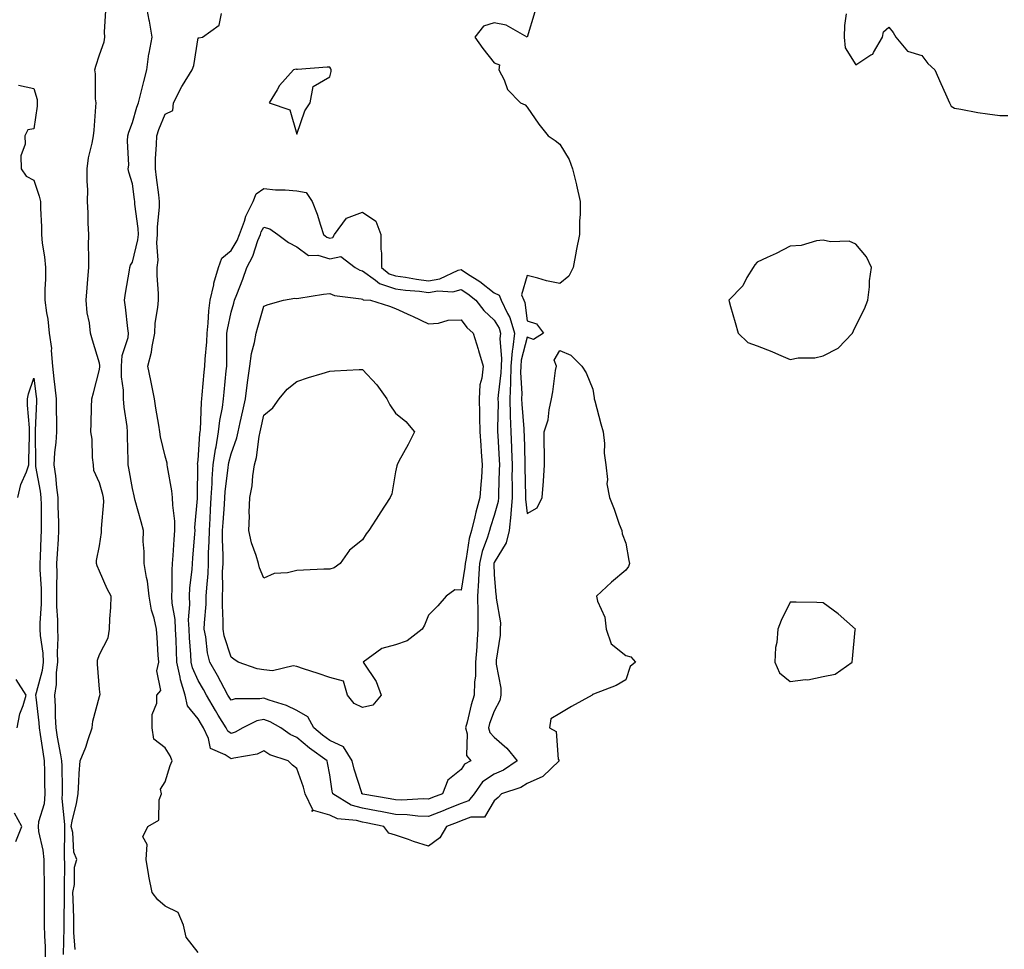
# Model space of a CAD drawing. Units: inches. Extents: x 973763 to 976403, y 7366538 to 7369178.
# Drawn here: x 974874 to 975173, y 7367145 to 7367427 of the extents above; entities that cross this region are included whole.
import ezdxf

# ---------------------------------------------------------------- set-up
doc = ezdxf.new("R2010")
doc.units = ezdxf.units.IN
doc.header["$MEASUREMENT"] = 0
doc.layers.add('Contour_97377366', color=7, linetype='Continuous', true_color=0xb6339e)

msp = doc.modelspace()

# ---------------------------------------------------------------- linework, layer by layer
at = {"layer": 'Contour_97377366'}
for points in [[(974890.67, 7367144.54, 3311), (974890.22, 7367149.75, 3311), (974890.24, 7367151.92, 3311), (974890.2, 7367154.07, 3311), (974890.02, 7367159.95, 3311), (974889.98, 7367161.92, 3311), (974890.44, 7367164.32, 3311), (974890.39, 7367169.58, 3311), (974891.15, 7367171.92, 3311), (974890.24, 7367174.1, 3311), (974889.89, 7367180.09, 3311), (974889.43, 7367181.92, 3311), (974889.74, 7367183.61, 3311), (974891.05, 7367188.92, 3311), (974891.52, 7367191.92, 3311), (974891.76, 7367195.63, 3311), (974891.9, 7367198.07, 3311), (974892.16, 7367201.92, 3311), (974893.88, 7367206.09, 3311), (974894.57, 7367208.44, 3311), (974895.78, 7367211.92, 3311), (974896.02, 7367213.95, 3311), (974898.05, 7367221.42, 3311), (974898.17, 7367221.8, 3311), (974898.17, 7367221.92, 3311), (974898.22, 7367222.09, 3311), (974898.05, 7367223.74, 3311), (974897.42, 7367231.3, 3311), (974897.4, 7367231.92, 3311), (974897.42, 7367232.54, 3311), (974898.05, 7367234.26, 3311), (974900.66, 7367239.32, 3311), (974901.06, 7367241.92, 3311), (974901.2, 7367245.08, 3311), (974901.47, 7367248.5, 3311), (974901.62, 7367251.92, 3311), (974900.37, 7367254.24, 3311), (974898.05, 7367259.52, 3311), (974897.33, 7367261.2, 3311), (974897.15, 7367261.92, 3311), (974897.14, 7367262.83, 3311), (974898.05, 7367267.31, 3311), (974898.67, 7367271.29, 3311), (974898.68, 7367271.92, 3311), (974898.64, 7367272.51, 3311), (974899.34, 7367280.63, 3311), (974899.26, 7367281.92, 3311), (974899.05, 7367282.91, 3311), (974898.05, 7367286.42, 3311), (974896.29, 7367290.17, 3311), (974896.17, 7367291.92, 3311), (974895.87, 7367294.1, 3311), (974895.79, 7367299.66, 3311), (974895.37, 7367301.92, 3311), (974895.52, 7367304.45, 3311), (974895.57, 7367309.43, 3311), (974895.7, 7367311.92, 3311), (974896.17, 7367313.8, 3311), (974898.05, 7367320.85, 3311), (974898.18, 7367321.79, 3311), (974898.18, 7367321.92, 3311), (974898.19, 7367322.06, 3311), (974898.05, 7367322.81, 3311), (974895.87, 7367329.74, 3311), (974895.31, 7367331.92, 3311), (974894.96, 7367335.01, 3311), (974894.26, 7367338.14, 3311), (974893.94, 7367341.92, 3311), (974894.28, 7367345.69, 3311), (974894.46, 7367348.33, 3311), (974894.77, 7367351.92, 3311), (974894.82, 7367355.15, 3311), (974894.72, 7367358.59, 3311), (974894.76, 7367361.92, 3311), (974894.62, 7367365.35, 3311), (974894.59, 7367368.46, 3311), (974894.44, 7367371.92, 3311), (974894.46, 7367375.51, 3311), (974894.28, 7367378.15, 3311), (974894.3, 7367381.92, 3311), (974894.73, 7367385.24, 3311), (974895.84, 7367389.72, 3311), (974896.2, 7367391.92, 3311), (974896.37, 7367393.6, 3311), (974896.88, 7367400.75, 3311), (974896.99, 7367401.92, 3311), (974896.79, 7367403.18, 3311), (974896.87, 7367410.73, 3311), (974896.58, 7367411.92, 3311), (974896.94, 7367413.04, 3311), (974898.05, 7367416.48, 3311), (974899.51, 7367420.46, 3311), (974899.71, 7367421.92, 3311), (974899.59, 7367423.46, 3311), (974899.98, 7367429.98, 3311)], [(974928.05, 7367143.69, 3310), (974924.44, 7367148.31, 3310), (974923.6, 7367151.92, 3310), (974921.94, 7367155.81, 3310), (974918.05, 7367157.71, 3310), (974915.76, 7367159.63, 3310), (974914.07, 7367161.92, 3310), (974913.02, 7367166.89, 3310), (974913.02, 7367166.95, 3310), (974912.2, 7367171.92, 3310), (974912.56, 7367176.43, 3310), (974911.17, 7367178.79, 3310), (974912.73, 7367181.92, 3310), (974916.13, 7367183.85, 3310), (974916.15, 7367190.01, 3310), (974916.89, 7367191.92, 3310), (974916.63, 7367193.34, 3310), (974918.05, 7367195.49, 3310), (974919.48, 7367200.5, 3310), (974920.11, 7367201.92, 3310), (974919.56, 7367203.44, 3310), (974918.05, 7367205.9, 3310), (974914.59, 7367208.47, 3310), (974914.07, 7367211.92, 3310), (974914.03, 7367215.95, 3310), (974915.52, 7367219.39, 3310), (974915.46, 7367221.92, 3310), (974916.68, 7367223.29, 3310), (974915.43, 7367229.31, 3310), (974916.06, 7367231.92, 3310), (974915.92, 7367234.04, 3310), (974915.54, 7367239.41, 3310), (974915.38, 7367241.92, 3310), (974914.66, 7367245.31, 3310), (974913.81, 7367247.68, 3310), (974913.18, 7367251.92, 3310), (974912.63, 7367256.5, 3310), (974912.31, 7367257.66, 3310), (974911.63, 7367261.92, 3310), (974911.66, 7367265.54, 3310), (974911.36, 7367268.6, 3310), (974911.4, 7367271.92, 3310), (974910.73, 7367274.59, 3310), (974908.91, 7367281.07, 3310), (974908.67, 7367281.92, 3310), (974908.55, 7367282.42, 3310), (974908.05, 7367284.66, 3310), (974907, 7367290.87, 3310), (974906.74, 7367291.92, 3310), (974906.73, 7367293.24, 3310), (974906.6, 7367300.48, 3310), (974906.59, 7367301.92, 3310), (974906.46, 7367303.51, 3310), (974905.56, 7367309.43, 3310), (974905.38, 7367311.92, 3310), (974905.35, 7367314.61, 3310), (974904.73, 7367318.6, 3310), (974904.7, 7367321.92, 3310), (974904.9, 7367325.08, 3310), (974906.73, 7367330.6, 3310), (974906.87, 7367331.92, 3310), (974906.65, 7367333.32, 3310), (974905.98, 7367339.85, 3310), (974905.63, 7367341.92, 3310), (974905.9, 7367344.07, 3310), (974907.16, 7367351.03, 3310), (974907.28, 7367351.92, 3310), (974907.42, 7367352.55, 3310), (974908.05, 7367353.46, 3310), (974909.72, 7367360.25, 3310), (974909.86, 7367361.92, 3310), (974909.83, 7367363.7, 3310), (974908.79, 7367371.18, 3310), (974908.77, 7367371.92, 3310), (974908.69, 7367372.56, 3310), (974908.05, 7367377.31, 3310), (974906.98, 7367380.85, 3310), (974906.77, 7367381.92, 3310), (974906.96, 7367383.02, 3310), (974906.54, 7367390.4, 3310), (974906.7, 7367391.92, 3310), (974906.93, 7367393.04, 3310), (974908.05, 7367395.92, 3310), (974909.4, 7367400.57, 3310), (974909.91, 7367401.92, 3310), (974910.54, 7367404.41, 3310), (974911.52, 7367408.46, 3310), (974912.42, 7367411.92, 3310), (974913.09, 7367416.88, 3310), (974913.14, 7367417.01, 3310), (974914.1, 7367421.92, 3310), (974913.22, 7367426.76, 3310), (974913.18, 7367427.04, 3310), (974912.19, 7367431.92, 3310)], [(975030.38, 7367429.58, 3309), (975028.05, 7367421.92, 3309), (975021.71, 7367425.59, 3309), (975018.05, 7367426.21, 3309), (975014.76, 7367425.21, 3309), (975012.15, 7367421.92, 3309), (975014.58, 7367418.45, 3309), (975018.05, 7367414.06, 3309), (975019.65, 7367413.52, 3309), (975019.51, 7367411.92, 3309), (975021.05, 7367408.92, 3309), (975022.13, 7367406, 3309), (975026.01, 7367401.92, 3309), (975027.45, 7367401.33, 3309), (975028.05, 7367400.6, 3309), (975031.6, 7367395.47, 3309), (975034.49, 7367391.92, 3309), (975036.59, 7367390.47, 3309), (975038.05, 7367389.34, 3309), (975040.88, 7367384.75, 3309), (975041.9, 7367381.92, 3309), (975043.09, 7367376.96, 3309), (975043.11, 7367376.86, 3309), (975044.23, 7367371.92, 3309), (975044.2, 7367368.07, 3309), (975044.05, 7367365.92, 3309), (975044.03, 7367361.92, 3309), (975043, 7367356.97, 3309), (975042.98, 7367356.85, 3309), (975042.05, 7367351.92, 3309), (975040.76, 7367349.21, 3309), (975038.05, 7367347.01, 3309), (975033.96, 7367347.83, 3309), (975031.35, 7367348.62, 3309), (975028.05, 7367349.42, 3309), (975026.38, 7367343.59, 3309), (975027.05, 7367341.92, 3309), (975027.38, 7367341.24, 3309), (975028.05, 7367335.65, 3309), (975030.9, 7367334.77, 3309), (975033.07, 7367331.92, 3309), (975029.98, 7367329.99, 3309), (975028.05, 7367330.71, 3309), (975026.29, 7367323.68, 3309), (975026.17, 7367321.92, 3309), (975026.11, 7367319.98, 3309), (975026.43, 7367313.54, 3309), (975026.37, 7367311.92, 3309), (975026.42, 7367310.29, 3309), (975027.09, 7367302.88, 3309), (975027.12, 7367301.92, 3309), (975027.16, 7367301.03, 3309), (975027.33, 7367292.64, 3309), (975027.36, 7367291.92, 3309), (975027.36, 7367291.23, 3309), (975027.63, 7367282.34, 3309), (975027.63, 7367281.92, 3309), (975027.59, 7367281.47, 3309), (975028.05, 7367277.12, 3309), (975031.11, 7367278.86, 3309), (975032.64, 7367281.92, 3309), (975033.09, 7367286.88, 3309), (975033.08, 7367286.95, 3309), (975033.38, 7367291.92, 3309), (975033.33, 7367296.63, 3309), (975033.26, 7367297.13, 3309), (975033.23, 7367301.92, 3309), (975034.43, 7367305.55, 3309), (975034.74, 7367308.61, 3309), (975035.51, 7367311.92, 3309), (975035.91, 7367314.05, 3309), (975036.74, 7367320.61, 3309), (975036.97, 7367321.92, 3309), (975036.26, 7367323.7, 3309), (975038.05, 7367326.63, 3309), (975041.4, 7367325.27, 3309), (975044.75, 7367321.92, 3309), (975045.99, 7367319.86, 3309), (975048.05, 7367314.87, 3309), (975048.41, 7367312.28, 3309), (975048.48, 7367311.92, 3309), (975048.65, 7367311.32, 3309), (975050.53, 7367304.4, 3309), (975051.22, 7367301.92, 3309), (975051.6, 7367298.37, 3309), (975051.54, 7367295.41, 3309), (975052.05, 7367291.92, 3309), (975052.52, 7367287.45, 3309), (975052.28, 7367286.15, 3309), (975053.13, 7367281.92, 3309), (975054.57, 7367278.44, 3309), (975056.11, 7367273.86, 3309), (975056.83, 7367271.92, 3309), (975057.02, 7367270.9, 3309), (975058.05, 7367268.07, 3309), (975058.97, 7367262.84, 3309), (975059.21, 7367261.92, 3309), (975058.95, 7367261.02, 3309), (975058.05, 7367259.85, 3309), (975053.76, 7367256.21, 3309), (975049.18, 7367251.92, 3309), (975049.49, 7367250.48, 3309), (975051.68, 7367245.55, 3309), (975052.09, 7367241.92, 3309), (975053.65, 7367237.51, 3309), (975058.05, 7367233.92, 3309), (975059.65, 7367233.52, 3309), (975061.06, 7367231.92, 3309), (975059.43, 7367230.54, 3309), (975058.05, 7367226.53, 3309), (975055.18, 7367224.79, 3309), (975048.3, 7367222.18, 3309), (975048.05, 7367222.06, 3309), (975047.94, 7367222.03, 3309), (975047.88, 7367221.92, 3309), (975041.52, 7367218.45, 3309), (975038.05, 7367216.28, 3309), (975035.31, 7367214.66, 3309), (975034.83, 7367211.92, 3309), (975036.91, 7367210.78, 3309), (975037.56, 7367202.41, 3309), (975037.78, 7367201.92, 3309), (975032.84, 7367197.14, 3309), (975028.05, 7367195.01, 3309), (975026.15, 7367193.82, 3309), (975020.27, 7367191.92, 3309), (975019.24, 7367190.73, 3309), (975018.05, 7367189.79, 3309), (975015.15, 7367184.82, 3309), (975010.92, 7367184.79, 3309), (975008.05, 7367183.67, 3309), (975006.79, 7367183.18, 3309), (975003.6, 7367181.92, 3309), (975001.51, 7367178.46, 3309), (974998.05, 7367175.92, 3309), (974993.54, 7367177.41, 3309), (974992, 7367177.97, 3309), (974988.05, 7367179.34, 3309), (974986.06, 7367179.92, 3309), (974984.47, 7367181.92, 3309), (974979.15, 7367183.02, 3309), (974978.05, 7367183.23, 3309), (974976.23, 7367183.73, 3309), (974970.37, 7367184.25, 3309), (974968.05, 7367185.36, 3309), (974963.14, 7367186.83, 3309), (974962.61, 7367186.49, 3309), (974962.9, 7367187.06, 3309), (974960.56, 7367191.92, 3309), (974960.06, 7367193.94, 3309), (974958.05, 7367199.57, 3309), (974956.72, 7367200.59, 3309), (974955.45, 7367201.92, 3309), (974949.88, 7367203.75, 3309), (974948.05, 7367204.95, 3309), (974945.99, 7367203.98, 3309), (974938.88, 7367202.75, 3309), (974938.05, 7367202.49, 3309), (974936.26, 7367203.7, 3309), (974931.77, 7367205.64, 3309), (974931.22, 7367208.74, 3309), (974929.64, 7367211.92, 3309), (974929.04, 7367212.91, 3309), (974928.05, 7367214.66, 3309), (974924.8, 7367218.67, 3309), (974924.1, 7367221.92, 3309), (974922.63, 7367226.5, 3309), (974922.57, 7367227.39, 3309), (974921.59, 7367231.92, 3309), (974921.43, 7367235.3, 3309), (974921.34, 7367238.63, 3309), (974921.17, 7367241.92, 3309), (974921.04, 7367244.91, 3309), (974920.13, 7367249.84, 3309), (974920.01, 7367251.92, 3309), (974920.13, 7367254, 3309), (974920.14, 7367259.83, 3309), (974920.28, 7367261.92, 3309), (974920.45, 7367264.32, 3309), (974920.76, 7367269.21, 3309), (974920.96, 7367271.92, 3309), (974920.9, 7367274.77, 3309), (974920.3, 7367279.67, 3309), (974920.25, 7367281.92, 3309), (974920.08, 7367283.95, 3309), (974918.67, 7367291.31, 3309), (974918.6, 7367291.92, 3309), (974918.58, 7367292.44, 3309), (974918.05, 7367294.5, 3309), (974916.58, 7367300.44, 3309), (974916.4, 7367301.92, 3309), (974916.08, 7367303.9, 3309), (974915.21, 7367309.08, 3309), (974914.76, 7367311.92, 3309), (974913.92, 7367316.05, 3309), (974913.63, 7367317.5, 3309), (974912.74, 7367321.92, 3309), (974913.82, 7367326.15, 3309), (974914.01, 7367327.88, 3309), (974914.83, 7367331.92, 3309), (974914.97, 7367334.99, 3309), (974915.82, 7367339.7, 3309), (974915.96, 7367341.92, 3309), (974916.01, 7367343.97, 3309), (974915.55, 7367349.42, 3309), (974915.59, 7367351.92, 3309), (974915.83, 7367354.14, 3309), (974915.51, 7367359.38, 3309), (974915.72, 7367361.92, 3309), (974915.69, 7367364.29, 3309), (974916.32, 7367370.19, 3309), (974916.29, 7367371.92, 3309), (974916.04, 7367373.94, 3309), (974915.38, 7367379.25, 3309), (974915.03, 7367381.92, 3309), (974915.09, 7367384.88, 3309), (974915.42, 7367389.29, 3309), (974915.47, 7367391.92, 3309), (974916.12, 7367393.86, 3309), (974918.05, 7367398.53, 3309), (974920.38, 7367399.59, 3309), (974920.54, 7367401.92, 3309), (974923.11, 7367406.86, 3309), (974923.33, 7367407.2, 3309), (974926.21, 7367411.92, 3309), (974926.7, 7367413.26, 3309), (974928.05, 7367421.72, 3309), (974928.26, 7367421.71, 3309), (974929.39, 7367421.92, 3309), (974934.44, 7367425.53, 3309), (974935.18, 7367429.05, 3309)], [(975125.09, 7367428.97, 3310), (975124.55, 7367425.42, 3310), (975124.45, 7367421.92, 3310), (975124.8, 7367418.67, 3310), (975128.05, 7367413.47, 3310), (975132.63, 7367416.5, 3310), (975133.22, 7367416.76, 3310), (975133.39, 7367417.26, 3310), (975136.15, 7367421.92, 3310), (975136.41, 7367423.56, 3310), (975138.05, 7367424.97, 3310), (975139.43, 7367423.29, 3310), (975140.19, 7367421.92, 3310), (975143.76, 7367417.63, 3310), (975148.05, 7367416.36, 3310), (975149.97, 7367413.85, 3310), (975152.1, 7367411.92, 3310), (975153.91, 7367407.78, 3310), (975155.28, 7367404.69, 3310), (975156.51, 7367401.92, 3310), (975157.01, 7367400.88, 3310), (975158.05, 7367400.3, 3310), (975159.94, 7367400.02, 3310), (975165.14, 7367399.01, 3310), (975168.05, 7367398.64, 3310), (975171.84, 7367398.13, 3310), (975174.24, 7367398.11, 3310)], [(974873.46, 7367407.33, 3311), (974878.05, 7367406.28, 3311), (974879.11, 7367402.99, 3311), (974879.07, 7367401.92, 3311), (974879.07, 7367400.91, 3311), (974878.05, 7367394.02, 3311), (974876.24, 7367393.73, 3311), (974875.33, 7367391.92, 3311), (974875.47, 7367389.34, 3311), (974874.15, 7367385.81, 3311), (974874.26, 7367381.92, 3311), (974875.76, 7367379.63, 3311), (974878.05, 7367378.45, 3311), (974879.74, 7367373.61, 3311), (974880.09, 7367371.92, 3311), (974880.05, 7367369.92, 3311), (974880.39, 7367364.26, 3311), (974880.36, 7367361.92, 3311), (974880.65, 7367359.32, 3311), (974881.27, 7367355.15, 3311), (974881.59, 7367351.92, 3311), (974881.64, 7367348.33, 3311), (974881.38, 7367345.25, 3311), (974881.43, 7367341.92, 3311), (974881.91, 7367338.06, 3311), (974882.3, 7367336.16, 3311), (974882.74, 7367331.92, 3311), (974883.4, 7367327.27, 3311), (974883.32, 7367326.65, 3311), (974883.74, 7367321.92, 3311), (974884.18, 7367318.06, 3311), (974884.44, 7367315.53, 3311), (974884.85, 7367311.92, 3311), (974884.85, 7367308.72, 3311), (974885.01, 7367304.96, 3311), (974885.01, 7367301.92, 3311), (974884.79, 7367298.66, 3311), (974884.38, 7367295.59, 3311), (974884.16, 7367291.92, 3311), (974884.64, 7367288.51, 3311), (974884.95, 7367285.01, 3311), (974885.36, 7367281.92, 3311), (974885.4, 7367279.27, 3311), (974885.54, 7367274.42, 3311), (974885.58, 7367271.92, 3311), (974885.45, 7367269.32, 3311), (974885.15, 7367264.82, 3311), (974885.01, 7367261.92, 3311), (974885.05, 7367258.92, 3311), (974884.92, 7367255.04, 3311), (974884.96, 7367251.92, 3311), (974884.95, 7367248.83, 3311), (974885.24, 7367244.73, 3311), (974885.23, 7367241.92, 3311), (974885.37, 7367239.25, 3311), (974885.14, 7367234.83, 3311), (974885.28, 7367231.92, 3311), (974884.89, 7367228.75, 3311), (974884.85, 7367225.12, 3311), (974884.32, 7367221.92, 3311), (974884.55, 7367218.42, 3311), (974884.55, 7367215.42, 3311), (974884.75, 7367211.92, 3311), (974885.2, 7367209.07, 3311), (974886.19, 7367203.78, 3311), (974886.5, 7367201.92, 3311), (974886.54, 7367200.41, 3311), (974886.69, 7367193.28, 3311), (974886.72, 7367191.92, 3311), (974886.6, 7367190.47, 3311), (974887.44, 7367182.53, 3311), (974887.37, 7367181.92, 3311), (974887.43, 7367181.31, 3311), (974887.27, 7367172.7, 3311), (974887.34, 7367171.92, 3311), (974887.35, 7367171.21, 3311), (974887.32, 7367162.65, 3311), (974887.33, 7367161.92, 3311), (974887.32, 7367161.19, 3311), (974887.22, 7367152.75, 3311), (974887.22, 7367151.92, 3311), (974887.23, 7367151.1, 3311), (974886.96, 7367143.01, 3311)], [(974873.23, 7367281.92, 3310), (974874.09, 7367285.88, 3310), (974875.86, 7367289.73, 3310), (974876.58, 7367291.92, 3310), (974876.57, 7367293.4, 3310), (974876.76, 7367300.64, 3310), (974876.75, 7367301.92, 3310), (974876.8, 7367303.17, 3310), (974876.13, 7367310, 3310), (974876.17, 7367311.92, 3310), (974876.49, 7367313.48, 3310), (974878.05, 7367318.27, 3310), (974878.76, 7367312.63, 3310), (974878.84, 7367311.92, 3310), (974878.84, 7367311.12, 3310), (974878.51, 7367302.38, 3310), (974878.51, 7367301.92, 3310), (974878.48, 7367301.49, 3310), (974878.57, 7367292.44, 3310), (974878.54, 7367291.92, 3310), (974878.62, 7367291.36, 3310), (974879.98, 7367283.85, 3310), (974880.23, 7367281.92, 3310), (974880.27, 7367279.71, 3310), (974880.28, 7367274.15, 3310), (974880.32, 7367271.92, 3310), (974880.21, 7367269.77, 3310), (974880, 7367263.88, 3310), (974879.91, 7367261.92, 3310), (974879.93, 7367260.04, 3310), (974880.28, 7367254.15, 3310), (974880.31, 7367251.92, 3310), (974880.31, 7367249.67, 3310), (974879.87, 7367243.73, 3310), (974879.86, 7367241.92, 3310), (974879.96, 7367240, 3310), (974880.8, 7367234.67, 3310), (974880.93, 7367231.92, 3310), (974880.61, 7367229.36, 3310), (974878.74, 7367222.61, 3310), (974878.63, 7367221.92, 3310), (974878.67, 7367221.3, 3310), (974879.62, 7367213.49, 3310), (974879.72, 7367211.92, 3310), (974880.03, 7367209.94, 3310), (974880.76, 7367204.63, 3310), (974881.2, 7367201.92, 3310), (974881.27, 7367198.69, 3310), (974881.36, 7367195.23, 3310), (974881.44, 7367191.92, 3310), (974881.17, 7367188.8, 3310), (974879.53, 7367183.4, 3310), (974879.35, 7367181.92, 3310), (974879.52, 7367180.45, 3310), (974880.86, 7367174.73, 3310), (974881.14, 7367171.92, 3310), (974881.16, 7367168.81, 3310), (974881.21, 7367165.09, 3310), (974881.24, 7367161.92, 3310), (974881.22, 7367158.74, 3310), (974881.23, 7367155.1, 3310), (974881.22, 7367151.92, 3310), (974881.27, 7367148.7, 3310), (974881.48, 7367145.35, 3310), (974881.52, 7367141.92, 3310)], [(974873.03, 7367211.92, 3310), (974873.78, 7367216.19, 3310), (974874.84, 7367218.71, 3310), (974875.7, 7367221.92, 3310), (974872.74, 7367226.61, 3310)], [(974872.61, 7367177.36, 3310), (974874.38, 7367181.92, 3310), (974872.17, 7367186.04, 3310)]]:
    msp.add_polyline3d(points, dxfattribs=at)
for points in [[(974958.05, 7367392.41, 3309), (974960.46, 7367399.5, 3309), (974962.11, 7367401.92, 3309), (974963.05, 7367406.92, 3309), (974968.05, 7367409.83, 3309), (974968.46, 7367411.51, 3309), (974968.51, 7367411.92, 3309), (974968.39, 7367412.27, 3309), (974968.05, 7367412.75, 3309), (974967.24, 7367412.73, 3309), (974958.25, 7367412.11, 3309), (974958.05, 7367412.11, 3309), (974957.8, 7367412.17, 3309), (974957.05, 7367411.92, 3309), (974952.76, 7367407.22, 3309), (974952.05, 7367405.92, 3309), (974949.6, 7367401.92, 3309), (974955.9, 7367399.77, 3309)], [(975008.05, 7367188.92, 3308), (975003.12, 7367186.99, 3308), (975003.02, 7367186.95, 3308), (974998.05, 7367185, 3308), (974994.87, 7367185.11, 3308), (974991.61, 7367185.49, 3308), (974988.05, 7367185.59, 3308), (974983.49, 7367186.48, 3308), (974982.77, 7367186.63, 3308), (974978.05, 7367187.53, 3308), (974974.61, 7367188.48, 3308), (974969.01, 7367191.92, 3308), (974968.81, 7367192.68, 3308), (974968.05, 7367197.68, 3308), (974967.42, 7367201.3, 3308), (974967.25, 7367201.92, 3308), (974961.87, 7367205.74, 3308), (974958.05, 7367208.97, 3308), (974956, 7367209.87, 3308), (974953.19, 7367211.92, 3308), (974949.92, 7367213.79, 3308), (974948.05, 7367214.51, 3308), (974945.89, 7367214.08, 3308), (974941.58, 7367211.92, 3308), (974939.34, 7367210.63, 3308), (974938.05, 7367210.23, 3308), (974937.04, 7367210.91, 3308), (974936.55, 7367211.92, 3308), (974934.17, 7367215.8, 3308), (974933.31, 7367217.18, 3308), (974930.58, 7367221.92, 3308), (974929.69, 7367223.56, 3308), (974928.05, 7367226.29, 3308), (974926.28, 7367230.15, 3308), (974925.9, 7367231.92, 3308), (974925.78, 7367234.19, 3308), (974925.41, 7367239.28, 3308), (974925.29, 7367241.92, 3308), (974925.15, 7367244.82, 3308), (974925.52, 7367249.39, 3308), (974925.36, 7367251.92, 3308), (974925.51, 7367254.46, 3308), (974926.18, 7367260.06, 3308), (974926.31, 7367261.92, 3308), (974926.43, 7367263.54, 3308), (974927.02, 7367270.9, 3308), (974927.1, 7367271.92, 3308), (974927.08, 7367272.88, 3308), (974927.83, 7367281.69, 3308), (974927.82, 7367281.92, 3308), (974927.8, 7367282.18, 3308), (974927.91, 7367291.79, 3308), (974927.9, 7367291.92, 3308), (974927.89, 7367292.07, 3308), (974928.05, 7367293.22, 3308), (974928.55, 7367301.42, 3308), (974928.64, 7367301.92, 3308), (974928.71, 7367302.58, 3308), (974929.06, 7367310.91, 3308), (974929.18, 7367311.92, 3308), (974929.3, 7367313.17, 3308), (974929.87, 7367320.1, 3308), (974930.03, 7367321.92, 3308), (974930.13, 7367324.01, 3308), (974930.64, 7367329.33, 3308), (974930.76, 7367331.92, 3308), (974931.11, 7367334.97, 3308), (974931.25, 7367338.72, 3308), (974931.69, 7367341.92, 3308), (974932.78, 7367346.64, 3308), (974932.84, 7367347.13, 3308), (974934.22, 7367351.92, 3308), (974935.28, 7367354.69, 3308), (974938.05, 7367357.05, 3308), (974939.87, 7367360.1, 3308), (974940.61, 7367361.92, 3308), (974942.12, 7367365.99, 3308), (974942.52, 7367367.45, 3308), (974944.75, 7367371.92, 3308), (974945.66, 7367374.31, 3308), (974948.05, 7367375.9, 3308), (974951.59, 7367375.46, 3308), (974954.48, 7367375.5, 3308), (974958.05, 7367375.15, 3308), (974960.84, 7367374.72, 3308), (974962.74, 7367371.92, 3308), (974964.19, 7367368.06, 3308), (974965.21, 7367364.76, 3308), (974966.17, 7367361.92, 3308), (974967.19, 7367361.06, 3308), (974968.05, 7367360.81, 3308), (974968.96, 7367361.01, 3308), (974969.47, 7367361.92, 3308), (974973.13, 7367366.84, 3308), (974978.05, 7367368.7, 3308), (974982.06, 7367365.93, 3308), (974983.6, 7367361.92, 3308), (974983.62, 7367357.48, 3308), (974983.76, 7367356.21, 3308), (974983.77, 7367351.92, 3308), (974986.11, 7367349.98, 3308), (974988.05, 7367349.34, 3308), (974991.05, 7367348.92, 3308), (974994.43, 7367348.3, 3308), (974998.05, 7367347.85, 3308), (975001.56, 7367348.41, 3308), (975007.15, 7367351.03, 3308), (975008.05, 7367351.27, 3308), (975009.97, 7367349.99, 3308), (975013.73, 7367347.61, 3308), (975018.05, 7367344.2, 3308), (975019.58, 7367343.45, 3308), (975020.21, 7367341.92, 3308), (975022.11, 7367337.86, 3308), (975022.82, 7367336.68, 3308), (975024.19, 7367331.92, 3308), (975023.76, 7367327.64, 3308), (975023.48, 7367326.49, 3308), (975023.16, 7367321.92, 3308), (975022.99, 7367316.98, 3308), (975022.98, 7367316.85, 3308), (975022.79, 7367311.92, 3308), (975022.94, 7367307.03, 3308), (975022.93, 7367306.81, 3308), (975023.11, 7367301.92, 3308), (975023.3, 7367297.17, 3308), (975023.31, 7367296.66, 3308), (975023.5, 7367291.92, 3308), (975023.47, 7367287.34, 3308), (975023.5, 7367286.47, 3308), (975023.48, 7367281.92, 3308), (975023.12, 7367276.99, 3308), (975023.13, 7367276.84, 3308), (975022.6, 7367271.92, 3308), (975021.74, 7367268.23, 3308), (975018.05, 7367262.21, 3308), (975017.97, 7367262, 3308), (975017.95, 7367261.92, 3308), (975017.95, 7367261.82, 3308), (975018.05, 7367258.46, 3308), (975018.56, 7367252.43, 3308), (975018.69, 7367251.92, 3308), (975018.66, 7367251.31, 3308), (975019.96, 7367243.83, 3308), (975019.88, 7367241.92, 3308), (975019.85, 7367240.13, 3308), (975018.66, 7367232.52, 3308), (975018.64, 7367231.92, 3308), (975018.63, 7367231.34, 3308), (975020.1, 7367223.97, 3308), (975020.08, 7367221.92, 3308), (975019.77, 7367220.2, 3308), (975018.05, 7367217.02, 3308), (975016.68, 7367213.28, 3308), (975016.3, 7367211.92, 3308), (975016.7, 7367210.57, 3308), (975018.05, 7367209.07, 3308), (975021.88, 7367205.74, 3308), (975025.04, 7367201.92, 3308), (975020.91, 7367199.06, 3308), (975018.05, 7367197.83, 3308), (975014.48, 7367195.49, 3308), (975011.92, 7367191.92, 3308), (975010.21, 7367189.76, 3308)], [(974998.05, 7367190.25, 3307), (974996.44, 7367190.31, 3307), (974990.01, 7367189.95, 3307), (974988.05, 7367190.01, 3307), (974986.46, 7367190.33, 3307), (974978.16, 7367191.81, 3307), (974978.05, 7367191.83, 3307), (974977.98, 7367191.85, 3307), (974977.86, 7367191.92, 3307), (974977.81, 7367192.17, 3307), (974975.48, 7367199.35, 3307), (974974.92, 7367201.92, 3307), (974972.25, 7367206.12, 3307), (974968.05, 7367208.09, 3307), (974965.84, 7367209.71, 3307), (974963.26, 7367211.92, 3307), (974961.38, 7367215.25, 3307), (974958.05, 7367217.19, 3307), (974954.91, 7367218.78, 3307), (974949.62, 7367220.35, 3307), (974948.05, 7367220.95, 3307), (974946.84, 7367220.71, 3307), (974939.25, 7367220.72, 3307), (974938.05, 7367220.32, 3307), (974937.43, 7367221.3, 3307), (974937.08, 7367221.92, 3307), (974935.93, 7367224.03, 3307), (974933.95, 7367227.82, 3307), (974931.56, 7367231.92, 3307), (974930.88, 7367234.75, 3307), (974930.35, 7367239.62, 3307), (974929.91, 7367241.92, 3307), (974929.95, 7367243.82, 3307), (974930.47, 7367249.5, 3307), (974930.51, 7367251.92, 3307), (974930.63, 7367254.5, 3307), (974931.07, 7367258.9, 3307), (974931.18, 7367261.92, 3307), (974931.21, 7367265.09, 3307), (974931.41, 7367268.56, 3307), (974931.44, 7367271.92, 3307), (974931.66, 7367275.53, 3307), (974931.79, 7367278.17, 3307), (974932.03, 7367281.92, 3307), (974932.31, 7367286.18, 3307), (974932.32, 7367287.65, 3307), (974932.63, 7367291.92, 3307), (974933.3, 7367296.67, 3307), (974933.48, 7367297.34, 3307), (974934.27, 7367301.92, 3307), (974934.64, 7367305.33, 3307), (974935.41, 7367309.28, 3307), (974935.75, 7367311.92, 3307), (974935.94, 7367314.03, 3307), (974936.59, 7367320.46, 3307), (974936.73, 7367321.92, 3307), (974936.79, 7367323.18, 3307), (974936.75, 7367330.62, 3307), (974936.8, 7367331.92, 3307), (974936.93, 7367333.04, 3307), (974938.05, 7367338.34, 3307), (974938.89, 7367341.08, 3307), (974939.13, 7367341.92, 3307), (974939.77, 7367343.64, 3307), (974941.66, 7367348.31, 3307), (974942.84, 7367351.92, 3307), (974944.65, 7367355.32, 3307), (974946.2, 7367360.08, 3307), (974946.96, 7367361.92, 3307), (974947.25, 7367362.72, 3307), (974948.05, 7367364.11, 3307), (974949.8, 7367363.67, 3307), (974952.28, 7367361.92, 3307), (974955.56, 7367359.43, 3307), (974958.05, 7367358.13, 3307), (974961.63, 7367355.5, 3307), (974964.4, 7367355.58, 3307), (974968.05, 7367354.53, 3307), (974971.4, 7367355.27, 3307), (974975.79, 7367351.92, 3307), (974977.23, 7367351.1, 3307), (974978.05, 7367350.88, 3307), (974981.92, 7367348.06, 3307), (974983.16, 7367347.03, 3307), (974988.05, 7367345.4, 3307), (974991.11, 7367344.97, 3307), (974995.33, 7367344.64, 3307), (974998.05, 7367344.31, 3307), (975000.89, 7367344.76, 3307), (975005.47, 7367344.49, 3307), (975008.05, 7367345.21, 3307), (975010.02, 7367343.9, 3307), (975012.46, 7367341.92, 3307), (975014.92, 7367338.78, 3307), (975018.05, 7367335.9, 3307), (975019.53, 7367333.4, 3307), (975019.96, 7367331.92, 3307), (975019.79, 7367330.18, 3307), (975020.31, 7367324.18, 3307), (975020.15, 7367321.92, 3307), (975020.08, 7367319.89, 3307), (975019.25, 7367313.12, 3307), (975019.2, 7367311.92, 3307), (975019.24, 7367310.73, 3307), (975019.06, 7367302.92, 3307), (975019.09, 7367301.92, 3307), (975019.13, 7367300.84, 3307), (975019.57, 7367293.44, 3307), (975019.63, 7367291.92, 3307), (975019.62, 7367290.35, 3307), (975019.33, 7367283.2, 3307), (975019.32, 7367281.92, 3307), (975019.24, 7367280.73, 3307), (975018.05, 7367276.47, 3307), (975016.93, 7367273.04, 3307), (975016.65, 7367271.92, 3307), (975016.07, 7367269.94, 3307), (975014.43, 7367265.54, 3307), (975013.59, 7367261.92, 3307), (975013.31, 7367257.18, 3307), (975013.32, 7367256.64, 3307), (975013, 7367251.92, 3307), (975013.06, 7367246.93, 3307), (975013.06, 7367246.91, 3307), (975013.13, 7367241.92, 3307), (975012.78, 7367237.2, 3307), (975012.74, 7367236.61, 3307), (975012.39, 7367231.92, 3307), (975012.34, 7367227.63, 3307), (975012.07, 7367225.95, 3307), (975012.02, 7367221.92, 3307), (975011.06, 7367218.91, 3307), (975009.84, 7367213.71, 3307), (975009.34, 7367211.92, 3307), (975009.88, 7367210.09, 3307), (975009.68, 7367203.55, 3307), (975010.99, 7367201.92, 3307), (975009.03, 7367200.94, 3307), (975008.05, 7367199.27, 3307), (975003.92, 7367196.05, 3307), (975002.31, 7367191.92, 3307), (974999.25, 7367190.72, 3307)], [(975118.05, 7367325.04, 3310), (975122.66, 7367327.31, 3310), (975127.05, 7367331.92, 3310), (975127.32, 7367332.65, 3310), (975128.05, 7367334.17, 3310), (975130.65, 7367339.32, 3310), (975131.64, 7367341.92, 3310), (975132.14, 7367346.01, 3310), (975132.14, 7367347.83, 3310), (975132.81, 7367351.92, 3310), (975131.26, 7367355.14, 3310), (975128.05, 7367359.01, 3310), (975126.05, 7367359.92, 3310), (975120.31, 7367359.67, 3310), (975118.05, 7367360.18, 3310), (975116.11, 7367359.98, 3310), (975111.44, 7367358.53, 3310), (975108.05, 7367358.32, 3310), (975103.84, 7367356.13, 3310), (975101.06, 7367354.93, 3310), (975098.05, 7367353.53, 3310), (975097.29, 7367352.68, 3310), (975096.82, 7367351.92, 3310), (975094.92, 7367348.8, 3310), (975093.66, 7367346.32, 3310), (975089.43, 7367341.92, 3310), (975089.95, 7367340.01, 3310), (975091.33, 7367335.2, 3310), (975092.26, 7367331.92, 3310), (975095.16, 7367329.03, 3310), (975098.05, 7367328.02, 3310), (975102.47, 7367326.34, 3310), (975104.55, 7367325.41, 3310), (975108.05, 7367323.96, 3310), (975110.51, 7367324.38, 3310), (975115.59, 7367324.38, 3310)], [(974978.05, 7367218.16, 3306), (974975.46, 7367219.34, 3306), (974973.41, 7367221.92, 3306), (974972.24, 7367226.11, 3306), (974968.05, 7367227.2, 3306), (974964.56, 7367228.44, 3306), (974960.08, 7367229.89, 3306), (974958.05, 7367230.57, 3306), (974956.94, 7367230.8, 3306), (974950.68, 7367229.3, 3306), (974948.05, 7367229.54, 3306), (974945.99, 7367229.86, 3306), (974940.22, 7367231.92, 3306), (974938.91, 7367232.78, 3306), (974938.05, 7367233.38, 3306), (974936, 7367239.87, 3306), (974935.6, 7367241.92, 3306), (974935.66, 7367244.32, 3306), (974935.4, 7367249.27, 3306), (974935.45, 7367251.92, 3306), (974935.56, 7367254.41, 3306), (974935.49, 7367259.36, 3306), (974935.6, 7367261.92, 3306), (974935.62, 7367264.35, 3306), (974935.43, 7367269.3, 3306), (974935.45, 7367271.92, 3306), (974935.6, 7367274.37, 3306), (974936.01, 7367279.88, 3306), (974936.14, 7367281.92, 3306), (974936.25, 7367283.72, 3306), (974937.21, 7367291.09, 3306), (974937.28, 7367291.92, 3306), (974937.38, 7367292.6, 3306), (974938.05, 7367295.28, 3306), (974939.85, 7367300.12, 3306), (974940.24, 7367301.92, 3306), (974940.86, 7367304.73, 3306), (974941.63, 7367308.33, 3306), (974942.43, 7367311.92, 3306), (974943.07, 7367316.9, 3306), (974943.08, 7367316.95, 3306), (974943.74, 7367321.92, 3306), (974944.22, 7367325.75, 3306), (974945.19, 7367329.05, 3306), (974945.67, 7367331.92, 3306), (974946.21, 7367333.76, 3306), (974948.05, 7367340.12, 3306), (974949.36, 7367340.61, 3306), (974953.96, 7367341.92, 3306), (974957.4, 7367342.57, 3306), (974958.05, 7367342.5, 3306), (974958.7, 7367342.57, 3306), (974966.19, 7367343.78, 3306), (974968.05, 7367343.96, 3306), (974969.47, 7367343.33, 3306), (974977.61, 7367342.36, 3306), (974978.05, 7367342.24, 3306), (974978.24, 7367342.1, 3306), (974980.44, 7367341.92, 3306), (974986.24, 7367340.12, 3306), (974988.05, 7367339.38, 3306), (974992.72, 7367337.25, 3306), (974993.18, 7367337.04, 3306), (974998.05, 7367334.8, 3306), (975001.11, 7367334.97, 3306), (975004.1, 7367335.86, 3306), (975008.05, 7367335.99, 3306), (975009.78, 7367333.65, 3306), (975011.7, 7367331.92, 3306), (975013.2, 7367327.07, 3306), (975013.31, 7367326.66, 3306), (975014.7, 7367321.92, 3306), (975014.33, 7367318.19, 3306), (975013.71, 7367316.26, 3306), (975013.45, 7367311.92, 3306), (975013.6, 7367307.46, 3306), (975013.55, 7367306.42, 3306), (975013.67, 7367301.92, 3306), (975013.96, 7367297.83, 3306), (975014.14, 7367295.83, 3306), (975014.43, 7367291.92, 3306), (975014.15, 7367288.02, 3306), (975014.02, 7367285.95, 3306), (975013.73, 7367281.92, 3306), (975012.48, 7367277.48, 3306), (975012.21, 7367276.08, 3306), (975011.18, 7367271.92, 3306), (975010.47, 7367269.5, 3306), (975009.56, 7367263.44, 3306), (975009.21, 7367261.92, 3306), (975009.15, 7367260.82, 3306), (975008.05, 7367253.77, 3306), (975006.11, 7367253.86, 3306), (975003.46, 7367251.92, 3306), (975000.97, 7367249.01, 3306), (974998.05, 7367246.17, 3306), (974996.86, 7367243.12, 3306), (974996.17, 7367241.92, 3306), (974991.61, 7367238.36, 3306), (974988.05, 7367237.13, 3306), (974983.9, 7367236.07, 3306), (974978.2, 7367231.92, 3306), (974978.39, 7367231.57, 3306), (974982.14, 7367226.01, 3306), (974983.64, 7367221.92, 3306), (974981.17, 7367218.81, 3306)], [(974968.05, 7367260.2, 3305), (974966.27, 7367260.14, 3305), (974960.09, 7367259.87, 3305), (974958.05, 7367259.81, 3305), (974955.21, 7367259.08, 3305), (974951.11, 7367258.86, 3305), (974948.05, 7367257.47, 3305), (974946.66, 7367260.53, 3305), (974946.36, 7367261.92, 3305), (974945.69, 7367264.29, 3305), (974944.29, 7367268.16, 3305), (974943.42, 7367271.92, 3305), (974943.67, 7367276.29, 3305), (974943.53, 7367277.4, 3305), (974943.71, 7367281.92, 3305), (974944.44, 7367285.53, 3305), (974944.65, 7367288.52, 3305), (974945.2, 7367291.92, 3305), (974945.82, 7367294.15, 3305), (974946.59, 7367300.46, 3305), (974946.91, 7367301.92, 3305), (974947.11, 7367302.86, 3305), (974948.05, 7367306.95, 3305), (974950.79, 7367309.17, 3305), (974952.7, 7367311.92, 3305), (974955.1, 7367314.87, 3305), (974958.05, 7367317.2, 3305), (974961.57, 7367318.4, 3305), (974965.76, 7367319.64, 3305), (974968.05, 7367320.36, 3305), (974969.55, 7367320.42, 3305), (974977, 7367320.86, 3305), (974978.05, 7367320.9, 3305), (974982.33, 7367316.19, 3305), (974985.45, 7367311.92, 3305), (974986.29, 7367310.17, 3305), (974988.05, 7367307.55, 3305), (974991.17, 7367305.04, 3305), (974993.86, 7367301.92, 3305), (974991.86, 7367298.11, 3305), (974989.09, 7367292.96, 3305), (974988.54, 7367291.92, 3305), (974988.41, 7367291.56, 3305), (974988.05, 7367289.73, 3305), (974986.9, 7367283.07, 3305), (974986.44, 7367281.92, 3305), (974983.42, 7367277.29, 3305), (974983.13, 7367276.84, 3305), (974979.92, 7367271.92, 3305), (974979.09, 7367270.88, 3305), (974978.05, 7367269.06, 3305), (974974.05, 7367265.92, 3305), (974971.18, 7367261.92, 3305), (974969.37, 7367260.6, 3305)], [(975118.05, 7367227.52, 3310), (975121.71, 7367228.25, 3310), (975126.89, 7367231.92, 3310), (975127.02, 7367232.94, 3310), (975127.87, 7367241.75, 3310), (975127.9, 7367241.92, 3310), (975122.68, 7367246.55, 3310), (975118.05, 7367249.99, 3310), (975116.16, 7367250.02, 3310), (975109.85, 7367250.12, 3310), (975108.05, 7367250.15, 3310), (975105.36, 7367244.61, 3310), (975104.3, 7367241.92, 3310), (975103.98, 7367237.85, 3310), (975103.62, 7367236.35, 3310), (975103.36, 7367231.92, 3310), (975104.77, 7367228.64, 3310), (975108.05, 7367226.01, 3310), (975112.74, 7367226.61, 3310), (975113.41, 7367226.56, 3310)]]:
    msp.add_polyline3d(points, close=True, dxfattribs=at)

doc.saveas('drawing.dxf')
